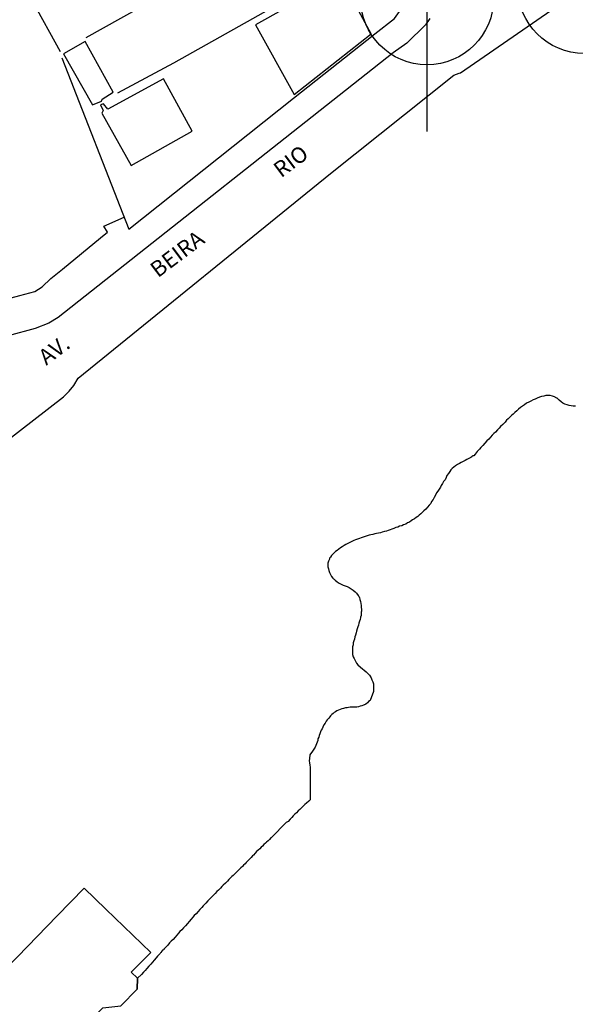
# Model space of a CAD drawing. Units: millimetres. Extents: x 180741 to 183152, y 1654879 to 1657654.
# Drawn here: x 181715 to 181803, y 1656364 to 1656519 of the extents above; entities that cross this region are included whole.
import ezdxf
from ezdxf.enums import TextEntityAlignment as Align

# ---------------------------------------------------------------- set-up
doc = ezdxf.new("R2010")
doc.units = ezdxf.units.MM
doc.header["$MEASUREMENT"] = 0
doc.header["$PDMODE"] = 34
doc.header["$PDSIZE"] = 21
for name, color, linetype in [('Pontos', 1, 'Continuous'), ('V-EDIFICACAO', 2, 'Continuous'), ('V-LOTE', 10, 'Continuous'), ('V-NOME_DOS_LOGRADOUROS', 7, 'Continuous'), ('V-QUADRA', 6, 'Continuous'), ('V-RIO', 71, 'Continuous'), ('V-TESTADA', 5, 'Continuous')]:
    doc.layers.add(name, color=color, linetype=linetype)

msp = doc.modelspace()

# ---------------------------------------------------------------- linework, layer by layer
at = {"layer": 'Pontos'}
for p in [(181804.21, 1656524.66), (181779.42, 1656522.86)]:
    msp.add_point(p, dxfattribs=at)
at = {"layer": 'V-EDIFICACAO'}
for points in [[(181752.36, 1656518.67), (181758.47, 1656507.69), (181770.62, 1656517.24), (181765.77, 1656526.17), (181752.36, 1656518.67)], [(181725.54, 1656516.01), (181722.09, 1656514.09), (181726.66, 1656506.08), (181728.09, 1656506.64), (181728.18, 1656506.96), (181729.95, 1656508.05), (181725.54, 1656516.01)], [(181729.09, 1656505.35), (181728.4, 1656506.22), (181727.96, 1656506.05), (181728.37, 1656505.15), (181728.13, 1656504.75), (181732.77, 1656496.51), (181742.4, 1656501.92), (181737.88, 1656510.15), (181729.09, 1656505.35)], [(181705.84, 1656362.85), (181701.02, 1656357.96), (181704.41, 1656354.45), (181700.09, 1656350.15), (181702.93, 1656347.4), (181705.85, 1656350.23), (181707.24, 1656351.52), (181711.86, 1656347.13), (181718.27, 1656353.69), (181725.91, 1656361.45), (181728.32, 1656363.8), (181731.12, 1656364.13), (181733.72, 1656366.76), (181733.76, 1656368.47), (181732.76, 1656369.44), (181735.86, 1656372.53), (181728.79, 1656379.32), (181725.38, 1656382.64), (181721.1, 1656378.3), (181714.84, 1656371.84), (181708.43, 1656365.38)]]:
    msp.add_lwpolyline(points, close=True, dxfattribs=at)
at = {"layer": 'V-LOTE'}
for points in [[(181771.21, 1656517.23), (181774.27, 1656519.65), (181775.33, 1656521.11), (181775.28, 1656521.42), (181763, 1656543.24)], [(181725.66, 1656516.64), (181751.22, 1656530.96)], [(181730.66, 1656507.95), (181739.48, 1656512.69), (181770.4, 1656530.08)], [(181717.14, 1656522.58), (181721.57, 1656514.44)], [(181721.84, 1656513.47), (181732.42, 1656486.46)], [(181732.42, 1656486.46), (181758.38, 1656507.13)], [(181705.74, 1656473.54), (181705.84, 1656473.57), (181710.28, 1656474.73), (181715.21, 1656476.01), (181717.6, 1656476.63), (181718.73, 1656477.39), (181720.09, 1656478.71), (181721.97, 1656480.17), (181727.95, 1656485.13), (181729.06, 1656486.01), (181728.47, 1656486.94), (181731.65, 1656488.34)]]:
    msp.add_lwpolyline(points, dxfattribs=at)
at = {"layer": 'V-QUADRA'}
for points in [[(181708.03, 1656449.17), (181722.12, 1656460.05), (181722.99, 1656460.94), (181723.76, 1656461.82), (181724.42, 1656462.98), (181764.22, 1656495.23), (181783.66, 1656510.73), (181784.48, 1656511.03), (181784.69, 1656511.11), (181801.98, 1656523.05)], [(181779.84, 1656519.64), (181779.15, 1656518.68), (181776.25, 1656515.78), (181774.09, 1656514.25), (181721.27, 1656472.56), (181719.77, 1656471.64), (181717.62, 1656470.8), (181713.41, 1656469.68)], [(181802.8, 1656458.58), (181802.46, 1656458.58), (181802.16, 1656458.65), (181801.82, 1656458.67), (181801.48, 1656458.78), (181801.14, 1656458.9), (181800.8, 1656459.07), (181800.54, 1656459.26), (181800.24, 1656459.54), (181799.92, 1656459.84), (181799.88, 1656459.86), (181799.77, 1656459.9), (181799.69, 1656459.94), (181799.63, 1656460.01), (181799.52, 1656460.03), (181799.18, 1656460.16), (181798.84, 1656460.26), (181798.5, 1656460.28), (181798.16, 1656460.26), (181797.82, 1656460.18), (181797.48, 1656460.11), (181797.14, 1656459.99), (181796.8, 1656459.82), (181796.46, 1656459.69), (181796.12, 1656459.56), (181795.78, 1656459.39), (181795.44, 1656459.22), (181795.1, 1656459.05), (181794.76, 1656458.82), (181794.46, 1656458.58), (181794.17, 1656458.35), (181793.85, 1656458.12), (181793.55, 1656457.86), (181793.25, 1656457.61), (181792.98, 1656457.35), (181792.72, 1656457.1), (181792.45, 1656456.86), (181792.19, 1656456.59), (181791.96, 1656456.38), (181791.72, 1656456.08), (181791.38, 1656455.71), (181791.02, 1656455.38), (181790.77, 1656455.1), (181790.53, 1656454.84), (181790.19, 1656454.5), (181789.96, 1656454.29), (181789.68, 1656454.02), (181789.43, 1656453.72), (181789.13, 1656453.38), (181788.85, 1656453.1), (181788.53, 1656452.74), (181788.22, 1656452.38), (181787.9, 1656452.08), (181787.68, 1656451.79), (181787.32, 1656451.42), (181787.01, 1656451.04), (181786.79, 1656450.78), (181786.71, 1656450.78), (181786.62, 1656450.83), (181786.47, 1656450.68), (181786.45, 1656450.6), (181786.31, 1656450.51), (181786.01, 1656450.34), (181785.71, 1656450.19), (181785.41, 1656450), (181785.12, 1656449.87), (181784.82, 1656449.7), (181784.52, 1656449.57), (181784.22, 1656449.4), (181783.9, 1656449.19), (181783.65, 1656448.98), (181783.39, 1656448.77), (181783.18, 1656448.53), (181782.99, 1656448.3), (181782.79, 1656447.98), (181782.56, 1656447.64), (181782.41, 1656447.34), (181782.26, 1656447), (181782.03, 1656446.71), (181781.84, 1656446.41), (181781.65, 1656446.11), (181781.52, 1656445.81), (181781.33, 1656445.52), (181781.14, 1656445.22), (181780.9, 1656444.92), (181780.73, 1656444.54), (181780.52, 1656444.2), (181780.37, 1656443.9), (181780.14, 1656443.56), (181779.99, 1656443.26), (181779.75, 1656442.98), (181779.5, 1656442.65), (181779.2, 1656442.37), (181778.93, 1656442.07), (181778.67, 1656441.84), (181778.42, 1656441.6), (181778.18, 1656441.41), (181777.95, 1656441.22), (181777.7, 1656441.05), (181777.44, 1656440.86), (181777.14, 1656440.67), (181776.89, 1656440.5), (181776.63, 1656440.33), (181776.36, 1656440.18), (181776.06, 1656440.01), (181775.72, 1656439.88), (181775.42, 1656439.75), (181775.08, 1656439.67), (181774.79, 1656439.54), (181774.49, 1656439.46), (181774.19, 1656439.33), (181773.89, 1656439.2), (181773.6, 1656439.1), (181773.3, 1656438.99), (181773, 1656438.9), (181772.7, 1656438.82), (181772.36, 1656438.73), (181772.07, 1656438.65), (181771.77, 1656438.58), (181771.47, 1656438.52), (181771.17, 1656438.48), (181770.88, 1656438.39), (181770.58, 1656438.31), (181770.28, 1656438.24), (181769.98, 1656438.14), (181769.64, 1656438.05), (181769.35, 1656437.95), (181769.05, 1656437.84), (181768.75, 1656437.76), (181768.45, 1656437.63), (181768.16, 1656437.52), (181767.86, 1656437.42), (181767.56, 1656437.25), (181767.26, 1656437.12), (181766.92, 1656436.93), (181766.63, 1656436.78), (181766.33, 1656436.61), (181766.05, 1656436.4), (181765.78, 1656436.25), (181765.52, 1656436.06), (181765.27, 1656435.87), (181765.01, 1656435.67), (181764.78, 1656435.48), (181764.56, 1656435.27), (181764.37, 1656435.04), (181764.18, 1656434.8), (181764.05, 1656434.66), (181764.03, 1656434.47), (181763.9, 1656434.17), (181763.79, 1656433.87), (181763.79, 1656433.57), (181763.79, 1656433.28), (181763.86, 1656432.98), (181763.92, 1656432.68), (181764.05, 1656432.38), (181764.2, 1656432.04), (181764.37, 1656431.75), (181764.58, 1656431.51), (181764.69, 1656431.4), (181764.75, 1656431.32), (181764.82, 1656431.26), (181764.86, 1656431.21), (181764.94, 1656431.17), (181765.27, 1656430.91), (181765.56, 1656430.72), (181765.86, 1656430.55), (181766.2, 1656430.4), (181766.5, 1656430.3), (181766.84, 1656430.17), (181767.14, 1656430.02), (181767.48, 1656429.81), (181767.77, 1656429.6), (181768.07, 1656429.36), (181768.32, 1656429.13), (181768.58, 1656428.77), (181768.64, 1656428.64), (181768.71, 1656428.51), (181768.75, 1656428.43), (181768.83, 1656428.13), (181768.92, 1656427.79), (181769, 1656427.5), (181769.04, 1656427.2), (181769.04, 1656426.9), (181769.07, 1656426.56), (181769.07, 1656426.26), (181769.04, 1656426.18), (181769.04, 1656425.92), (181769.02, 1656425.62), (181769, 1656425.45), (181768.92, 1656425.43), (181768.9, 1656425.28), (181768.87, 1656424.99), (181768.77, 1656424.69), (181768.64, 1656424.39), (181768.6, 1656424.09), (181768.51, 1656423.8), (181768.41, 1656423.5), (181768.32, 1656423.16), (181768.24, 1656422.86), (181768.13, 1656422.52), (181768.02, 1656422.22), (181767.98, 1656421.88), (181767.88, 1656421.59), (181767.77, 1656421.29), (181767.75, 1656420.99), (181767.66, 1656420.69), (181767.68, 1656420.4), (181767.66, 1656420.1), (181767.66, 1656419.76), (181767.68, 1656419.46), (181767.79, 1656419.12), (181767.92, 1656418.82), (181768.11, 1656418.5), (181768.3, 1656418.1), (181768.53, 1656417.82), (181768.92, 1656417.48), (181769.22, 1656417.21), (181769.51, 1656416.97), (181769.81, 1656416.72), (181770.09, 1656416.46), (181770.34, 1656416.19), (181770.6, 1656415.81), (181770.72, 1656415.47), (181770.85, 1656415.17), (181770.96, 1656414.83), (181770.98, 1656414.53), (181771, 1656414.19), (181771, 1656413.89), (181771, 1656413.62), (181770.44, 1656412.22), (181770.21, 1656412.04), (181770.05, 1656411.87), (181769.79, 1656411.66), (181769.64, 1656411.57), (181769.58, 1656411.55), (181769.49, 1656411.51), (181769.39, 1656411.49), (181769.13, 1656411.38), (181768.88, 1656411.32), (181768.62, 1656411.23), (181768.33, 1656411.19), (181768.07, 1656411.19), (181767.82, 1656411.15), (181767.56, 1656411.15), (181767.31, 1656411.15), (181767.05, 1656411.11), (181766.8, 1656411.06), (181766.54, 1656411.06), (181766.24, 1656410.98), (181765.99, 1656410.92), (181765.73, 1656410.81), (181765.48, 1656410.7), (181765.22, 1656410.58), (181764.97, 1656410.43), (181764.8, 1656410.3), (181764.61, 1656410.15), (181764.41, 1656410), (181764.22, 1656409.81), (181764.07, 1656409.66), (181763.92, 1656409.45), (181763.69, 1656409.17), (181763.52, 1656408.94), (181763.33, 1656408.62), (181763.13, 1656408.37), (181762.99, 1656408.03), (181762.86, 1656407.77), (181762.73, 1656407.52), (181762.6, 1656407.26), (181762.5, 1656406.96), (181762.43, 1656406.71), (181762.35, 1656406.45), (181762.22, 1656406.2), (181762.18, 1656405.94), (181762.09, 1656405.65), (181761.97, 1656405.39), (181761.9, 1656405.14), (181761.78, 1656404.86), (181761.58, 1656404.54), (181761.37, 1656404.24), (181760.92, 1656403.65), (181760.87, 1656403.07), (181760.86, 1656402.71), (181760.88, 1656402.37), (181760.93, 1656402.03), (181760.97, 1656401.69), (181760.97, 1656401.35), (181760.99, 1656401.01), (181760.99, 1656400.67), (181760.99, 1656400.33), (181760.99, 1656399.99), (181760.99, 1656399.65), (181760.99, 1656399.31), (181760.99, 1656398.97), (181760.99, 1656398.63), (181760.99, 1656398.29), (181760.99, 1656397.95), (181760.99, 1656397.61), (181760.99, 1656397.27), (181760.99, 1656396.93), (181760.99, 1656396.59), (181760.8, 1656396.36), (181760.41, 1656396.06), (181760.16, 1656395.81), (181759.88, 1656395.55), (181759.61, 1656395.3), (181759.35, 1656395.04), (181759.1, 1656394.81), (181758.84, 1656394.53), (181758.59, 1656394.3), (181758.33, 1656394.04), (181758.08, 1656393.79), (181757.84, 1656393.53), (181757.5, 1656393.17), (181757.23, 1656393), (181754.89, 1656390.61), (181754.79, 1656390.56), (181754.57, 1656390.34), (181754.36, 1656390.13), (181754.12, 1656389.92), (181753.94, 1656389.73), (181753.7, 1656389.51), (181753.49, 1656389.28), (181753.28, 1656389.09), (181753.04, 1656388.83), (181752.79, 1656388.62), (181752.55, 1656388.41), (181752.34, 1656388.15), (181752.07, 1656387.86), (181751.92, 1656387.73), (181751.68, 1656387.47), (181751.45, 1656387.24), (181751.22, 1656387.03), (181750.92, 1656386.71), (181750.73, 1656386.5), (181750.49, 1656386.28), (181750.3, 1656386.09), (181750.07, 1656385.88), (181749.84, 1656385.62), (181749.62, 1656385.41), (181749.41, 1656385.2), (181749.18, 1656384.96), (181748.86, 1656384.67), (181748.65, 1656384.48), (181748.39, 1656384.24), (181748.17, 1656384.01), (181747.96, 1656383.77), (181747.64, 1656383.46), (181747.3, 1656383.14), (181747.07, 1656382.91), (181746.84, 1656382.65), (181746.52, 1656382.33), (181746.29, 1656382.1), (181745.99, 1656381.8), (181745.75, 1656381.54), (181745.54, 1656381.33), (181745.28, 1656381.1), (181745.08, 1656380.89), (181744.84, 1656380.63), (181744.54, 1656380.31), (181744.35, 1656380.1), (181744.14, 1656379.85), (181743.9, 1656379.59), (181743.62, 1656379.29), (181743.33, 1656378.97), (181743.03, 1656378.63), (181742.73, 1656378.32), (181742.5, 1656378.06), (181742.22, 1656377.76), (181741.9, 1656377.42), (181741.63, 1656377.1), (181741.35, 1656376.72), (181741.05, 1656376.4), (181740.76, 1656376.08), (181740.44, 1656375.8), (181740.21, 1656375.55), (181739.97, 1656375.27), (181739.69, 1656374.94), (181739.38, 1656374.59), (181739.08, 1656374.28), (181738.84, 1656374.02), (181738.55, 1656373.68), (181738.25, 1656373.36), (181737.95, 1656373.04), (181737.95, 1656372.94), (181737.72, 1656372.89), (181737.57, 1656372.66), (181737.51, 1656372.49), (181737.42, 1656372.47), (181737.33, 1656372.37), (181737.23, 1656372.24), (181736.95, 1656371.94), (181736.7, 1656371.66), (181736.4, 1656371.32), (181736.15, 1656371), (181735.87, 1656370.66), (181735.57, 1656370.37), (181735.25, 1656370.02), (181734.96, 1656369.69), (181734.7, 1656369.43), (181734.4, 1656369.07), (181733.76, 1656368.47), (181733.72, 1656366.76), (181731.12, 1656364.13)]]:
    msp.add_lwpolyline(points, dxfattribs=at)
at = {"layer": 'V-RIO'}
msp.add_lwpolyline([(181802.8, 1656458.58), (181802.46, 1656458.58), (181802.16, 1656458.65), (181801.82, 1656458.67), (181801.48, 1656458.78), (181801.14, 1656458.9), (181800.8, 1656459.07), (181800.54, 1656459.26), (181800.24, 1656459.54), (181799.92, 1656459.84), (181799.88, 1656459.86), (181799.77, 1656459.9), (181799.69, 1656459.94), (181799.63, 1656460.01), (181799.52, 1656460.03), (181799.18, 1656460.16), (181798.84, 1656460.26), (181798.5, 1656460.28), (181798.16, 1656460.26), (181797.82, 1656460.18), (181797.48, 1656460.11), (181797.14, 1656459.99), (181796.8, 1656459.82), (181796.46, 1656459.69), (181796.12, 1656459.56), (181795.78, 1656459.39), (181795.44, 1656459.22), (181795.1, 1656459.05), (181794.76, 1656458.82), (181794.46, 1656458.58), (181794.17, 1656458.35), (181793.85, 1656458.12), (181793.55, 1656457.86), (181793.25, 1656457.61), (181792.98, 1656457.35), (181792.72, 1656457.1), (181792.45, 1656456.86), (181792.19, 1656456.59), (181791.96, 1656456.38), (181791.72, 1656456.08), (181791.38, 1656455.71), (181791.02, 1656455.38), (181790.77, 1656455.1), (181790.53, 1656454.84), (181790.19, 1656454.5), (181789.96, 1656454.29), (181789.68, 1656454.02), (181789.43, 1656453.72), (181789.13, 1656453.38), (181788.85, 1656453.1), (181788.53, 1656452.74), (181788.22, 1656452.38), (181787.9, 1656452.08), (181787.68, 1656451.79), (181787.32, 1656451.42), (181787.01, 1656451.04), (181786.79, 1656450.78), (181786.71, 1656450.78), (181786.62, 1656450.83), (181786.47, 1656450.68), (181786.45, 1656450.6), (181786.31, 1656450.51), (181786.01, 1656450.34), (181785.71, 1656450.19), (181785.41, 1656450), (181785.12, 1656449.87), (181784.82, 1656449.7), (181784.52, 1656449.57), (181784.22, 1656449.4), (181783.9, 1656449.19), (181783.65, 1656448.98), (181783.39, 1656448.77), (181783.18, 1656448.53), (181782.99, 1656448.3), (181782.79, 1656447.98), (181782.56, 1656447.64), (181782.41, 1656447.34), (181782.26, 1656447), (181782.03, 1656446.71), (181781.84, 1656446.41), (181781.65, 1656446.11), (181781.52, 1656445.81), (181781.33, 1656445.52), (181781.14, 1656445.22), (181780.9, 1656444.92), (181780.73, 1656444.54), (181780.52, 1656444.2), (181780.37, 1656443.9), (181780.14, 1656443.56), (181779.99, 1656443.26), (181779.75, 1656442.98), (181779.5, 1656442.65), (181779.2, 1656442.37), (181778.93, 1656442.07), (181778.67, 1656441.84), (181778.42, 1656441.6), (181778.18, 1656441.41), (181777.95, 1656441.22), (181777.7, 1656441.05), (181777.44, 1656440.86), (181777.14, 1656440.67), (181776.89, 1656440.5), (181776.63, 1656440.33), (181776.36, 1656440.18), (181776.06, 1656440.01), (181775.72, 1656439.88), (181775.42, 1656439.75), (181775.08, 1656439.67), (181774.79, 1656439.54), (181774.49, 1656439.46), (181774.19, 1656439.33), (181773.89, 1656439.2), (181773.6, 1656439.1), (181773.3, 1656438.99), (181773, 1656438.9), (181772.7, 1656438.82), (181772.36, 1656438.73), (181772.07, 1656438.65), (181771.77, 1656438.58), (181771.47, 1656438.52), (181771.17, 1656438.48), (181770.88, 1656438.39), (181770.58, 1656438.31), (181770.28, 1656438.24), (181769.98, 1656438.14), (181769.64, 1656438.05), (181769.35, 1656437.95), (181769.05, 1656437.84), (181768.75, 1656437.76), (181768.45, 1656437.63), (181768.16, 1656437.52), (181767.86, 1656437.42), (181767.56, 1656437.25), (181767.26, 1656437.12), (181766.92, 1656436.93), (181766.63, 1656436.78), (181766.33, 1656436.61), (181766.05, 1656436.4), (181765.78, 1656436.25), (181765.52, 1656436.06), (181765.27, 1656435.87), (181765.01, 1656435.67), (181764.78, 1656435.48), (181764.56, 1656435.27), (181764.37, 1656435.04), (181764.18, 1656434.8), (181764.05, 1656434.66), (181764.03, 1656434.47), (181763.9, 1656434.17), (181763.79, 1656433.87), (181763.79, 1656433.57), (181763.79, 1656433.28), (181763.86, 1656432.98), (181763.92, 1656432.68), (181764.05, 1656432.38), (181764.2, 1656432.04), (181764.37, 1656431.75), (181764.58, 1656431.51), (181764.69, 1656431.4), (181764.75, 1656431.32), (181764.82, 1656431.26), (181764.86, 1656431.21), (181764.94, 1656431.17), (181765.27, 1656430.91), (181765.56, 1656430.72), (181765.86, 1656430.55), (181766.2, 1656430.4), (181766.5, 1656430.3), (181766.84, 1656430.17), (181767.14, 1656430.02), (181767.48, 1656429.81), (181767.77, 1656429.6), (181768.07, 1656429.36), (181768.32, 1656429.13), (181768.58, 1656428.77), (181768.64, 1656428.64), (181768.71, 1656428.51), (181768.75, 1656428.43), (181768.83, 1656428.13), (181768.92, 1656427.79), (181769, 1656427.5), (181769.04, 1656427.2), (181769.04, 1656426.9), (181769.07, 1656426.56), (181769.07, 1656426.26), (181769.04, 1656426.18), (181769.04, 1656425.92), (181769.02, 1656425.62), (181769, 1656425.45), (181768.92, 1656425.43), (181768.9, 1656425.28), (181768.87, 1656424.99), (181768.77, 1656424.69), (181768.64, 1656424.39), (181768.6, 1656424.09), (181768.51, 1656423.8), (181768.41, 1656423.5), (181768.32, 1656423.16), (181768.24, 1656422.86), (181768.13, 1656422.52), (181768.02, 1656422.22), (181767.98, 1656421.88), (181767.88, 1656421.59), (181767.77, 1656421.29), (181767.75, 1656420.99), (181767.66, 1656420.69), (181767.68, 1656420.4), (181767.66, 1656420.1), (181767.66, 1656419.76), (181767.68, 1656419.46), (181767.79, 1656419.12), (181767.92, 1656418.82), (181768.11, 1656418.5), (181768.3, 1656418.1), (181768.53, 1656417.82), (181768.92, 1656417.48), (181769.22, 1656417.21), (181769.51, 1656416.97), (181769.81, 1656416.72), (181770.09, 1656416.46), (181770.34, 1656416.19), (181770.6, 1656415.81), (181770.72, 1656415.47), (181770.85, 1656415.17), (181770.96, 1656414.83), (181770.98, 1656414.53), (181771, 1656414.19), (181771, 1656413.89), (181771, 1656413.62), (181770.44, 1656412.22), (181770.21, 1656412.04), (181770.05, 1656411.87), (181769.79, 1656411.66), (181769.64, 1656411.57), (181769.58, 1656411.55), (181769.49, 1656411.51), (181769.39, 1656411.49), (181769.13, 1656411.38), (181768.88, 1656411.32), (181768.62, 1656411.23), (181768.33, 1656411.19), (181768.07, 1656411.19), (181767.82, 1656411.15), (181767.56, 1656411.15), (181767.31, 1656411.15), (181767.05, 1656411.11), (181766.8, 1656411.06), (181766.54, 1656411.06), (181766.24, 1656410.98), (181765.99, 1656410.92), (181765.73, 1656410.81), (181765.48, 1656410.7), (181765.22, 1656410.58), (181764.97, 1656410.43), (181764.8, 1656410.3), (181764.61, 1656410.15), (181764.41, 1656410), (181764.22, 1656409.81), (181764.07, 1656409.66), (181763.92, 1656409.45), (181763.69, 1656409.17), (181763.52, 1656408.94), (181763.33, 1656408.62), (181763.13, 1656408.37), (181762.99, 1656408.03), (181762.86, 1656407.77), (181762.73, 1656407.52), (181762.6, 1656407.26), (181762.5, 1656406.96), (181762.43, 1656406.71), (181762.35, 1656406.45), (181762.22, 1656406.2), (181762.18, 1656405.94), (181762.09, 1656405.65), (181761.97, 1656405.39), (181761.9, 1656405.14), (181761.78, 1656404.86), (181761.58, 1656404.54), (181761.37, 1656404.24), (181760.92, 1656403.65), (181760.87, 1656403.07), (181760.86, 1656402.71), (181760.88, 1656402.37), (181760.93, 1656402.03), (181760.97, 1656401.69), (181760.97, 1656401.35), (181760.99, 1656401.01), (181760.99, 1656400.67), (181760.99, 1656400.33), (181760.99, 1656399.99), (181760.99, 1656399.65), (181760.99, 1656399.31), (181760.99, 1656398.97), (181760.99, 1656398.63), (181760.99, 1656398.29), (181760.99, 1656397.95), (181760.99, 1656397.61), (181760.99, 1656397.27), (181760.99, 1656396.93), (181760.99, 1656396.59), (181760.8, 1656396.36), (181760.41, 1656396.06), (181760.16, 1656395.81), (181759.88, 1656395.55), (181759.61, 1656395.3), (181759.35, 1656395.04), (181759.1, 1656394.81), (181758.84, 1656394.53), (181758.59, 1656394.3), (181758.33, 1656394.04), (181758.08, 1656393.79), (181757.84, 1656393.53), (181757.5, 1656393.17), (181757.23, 1656393), (181754.89, 1656390.61), (181754.79, 1656390.56), (181754.57, 1656390.34), (181754.36, 1656390.13), (181754.12, 1656389.92), (181753.94, 1656389.73), (181753.7, 1656389.51), (181753.49, 1656389.28), (181753.28, 1656389.09), (181753.04, 1656388.83), (181752.79, 1656388.62), (181752.55, 1656388.41), (181752.34, 1656388.15), (181752.07, 1656387.86), (181751.92, 1656387.73), (181751.68, 1656387.47), (181751.45, 1656387.24), (181751.22, 1656387.03), (181750.92, 1656386.71), (181750.73, 1656386.5), (181750.49, 1656386.28), (181750.3, 1656386.09), (181750.07, 1656385.88), (181749.84, 1656385.62), (181749.62, 1656385.41), (181749.41, 1656385.2), (181749.18, 1656384.96), (181748.86, 1656384.67), (181748.65, 1656384.48), (181748.39, 1656384.24), (181748.17, 1656384.01), (181747.96, 1656383.77), (181747.64, 1656383.46), (181747.3, 1656383.14), (181747.07, 1656382.91), (181746.84, 1656382.65), (181746.52, 1656382.33), (181746.29, 1656382.1), (181745.99, 1656381.8), (181745.75, 1656381.54), (181745.54, 1656381.33), (181745.28, 1656381.1), (181745.08, 1656380.89), (181744.84, 1656380.63), (181744.54, 1656380.31), (181744.35, 1656380.1), (181744.14, 1656379.85), (181743.9, 1656379.59), (181743.62, 1656379.29), (181743.33, 1656378.97), (181743.03, 1656378.63), (181742.73, 1656378.32), (181742.5, 1656378.06), (181742.22, 1656377.76), (181741.9, 1656377.42), (181741.63, 1656377.1), (181741.35, 1656376.72), (181741.05, 1656376.4), (181740.76, 1656376.08), (181740.44, 1656375.8), (181740.21, 1656375.55), (181739.97, 1656375.27), (181739.69, 1656374.94), (181739.38, 1656374.59), (181739.08, 1656374.28), (181738.84, 1656374.02), (181738.55, 1656373.68), (181738.25, 1656373.36), (181737.95, 1656373.04), (181737.95, 1656372.94), (181737.72, 1656372.89), (181737.57, 1656372.66), (181737.51, 1656372.49), (181737.42, 1656372.47), (181737.33, 1656372.37), (181737.23, 1656372.24), (181736.95, 1656371.94), (181736.7, 1656371.66), (181736.4, 1656371.32), (181736.15, 1656371), (181735.87, 1656370.66), (181735.57, 1656370.37), (181735.25, 1656370.02), (181734.96, 1656369.69), (181734.7, 1656369.43), (181734.4, 1656369.07), (181733.76, 1656368.47), (181733.72, 1656366.76), (181731.12, 1656364.13)], dxfattribs=at)
at = {"layer": 'V-TESTADA'}
for points in [[(181771.21, 1656517.23), (181774.27, 1656519.65), (181775.33, 1656521.11), (181775.28, 1656521.42), (181763, 1656543.24)], [(181758.38, 1656507.13), (181771.21, 1656517.23)], [(181732.42, 1656486.46), (181758.38, 1656507.13)], [(181705.74, 1656473.54), (181705.84, 1656473.57), (181710.28, 1656474.73), (181715.21, 1656476.01), (181717.6, 1656476.63), (181718.73, 1656477.39), (181720.09, 1656478.71), (181721.97, 1656480.17), (181727.95, 1656485.13), (181729.06, 1656486.01), (181728.47, 1656486.94), (181731.65, 1656488.34)]]:
    msp.add_lwpolyline(points, dxfattribs=at)

# ---------------------------------------------------------------- texts
at = {"layer": 'V-NOME_DOS_LOGRADOUROS'}
for s, p in [('RIO', (181756.89, 1656493.84)), ('BEIRA', (181737.46, 1656478.1)), ('AV. ', (181719.86, 1656464.3))]:
    msp.add_text(s, height=2.5, rotation=37, dxfattribs=at).set_placement(p, align=Align.BOTTOM_LEFT)

doc.saveas('drawing.dxf')
